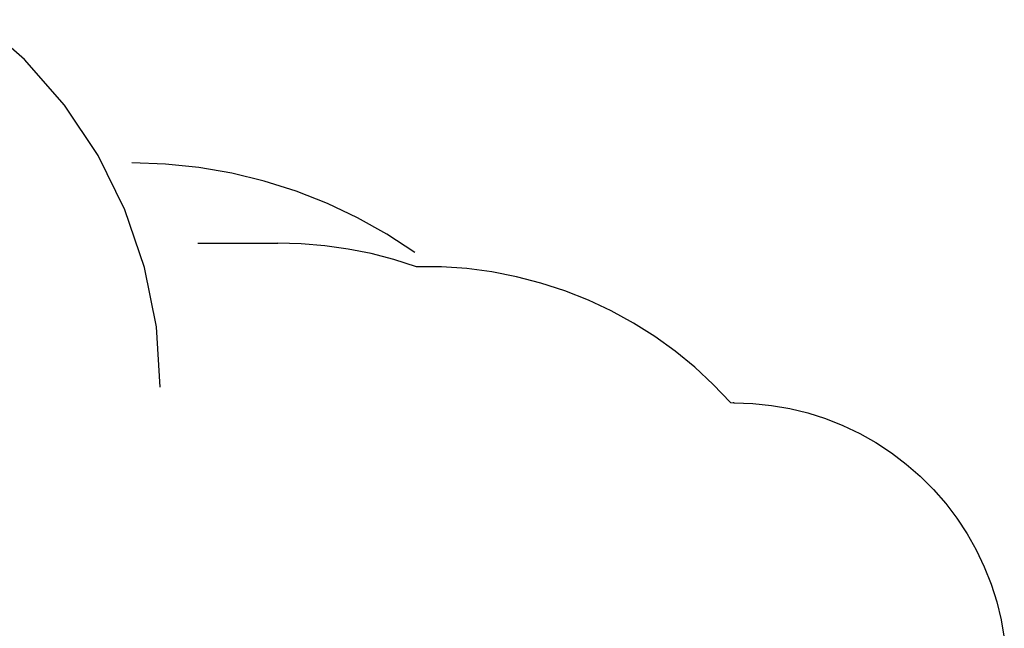
# Model space of a CAD drawing. Extents: x -144 to 144, y -164 to 164.
# Drawn here: x 1 to 144, y 62 to 150 of the extents above; entities that cross this region are included whole.
import ezdxf

# ---------------------------------------------------------------- set-up
doc = ezdxf.new("R2010")
doc.units = 0
doc.header["$MEASUREMENT"] = 0
doc.layers.get('0').update_dxf_attribs({"linetype": 'CONTINUOUS'})

msp = doc.modelspace()

# ---------------------------------------------------------------- linework, layer by layer
for p, q in [((2.02, 144.44), (-4.57, 150.21)), ((7.79, 137.86), (2.02, 144.44)), ((12.65, 130.58), (7.79, 137.86)), ((16.52, 122.72), (12.65, 130.58)), ((22.37, 129.36), (17.53, 129.53)), ((27.18, 128.87), (22.37, 129.36)), ((31.95, 128.04), (27.18, 128.87)), ((36.65, 126.9), (31.95, 128.04)), ((41.26, 125.43), (36.65, 126.9)), ((45.76, 123.66), (41.26, 125.43)), ((19.34, 114.43), (16.52, 122.72)), ((50.13, 121.58), (45.76, 123.66)), ((54.35, 119.21), (50.13, 121.58)), ((58.4, 116.56), (54.35, 119.21)), ((27.06, 117.93), (35.92, 117.93)), ((35.92, 117.93), (38.6, 117.93)), ((41.99, 117.83), (38.6, 117.93)), ((45.38, 117.55), (41.99, 117.83)), ((48.75, 117.07), (45.38, 117.55)), ((52.08, 116.41), (48.75, 117.07)), ((55.37, 115.56), (52.08, 116.41)), ((58.61, 114.52), (55.37, 115.56)), ((21.05, 105.85), (19.34, 114.43)), ((62.25, 114.5), (58.61, 114.52)), ((65.89, 114.25), (62.25, 114.5)), ((69.5, 113.77), (65.89, 114.25)), ((73.08, 113.08), (69.5, 113.77)), ((76.61, 112.16), (73.08, 113.08)), ((80.07, 111.03), (76.61, 112.16)), ((83.46, 109.69), (80.07, 111.03)), ((86.76, 108.14), (83.46, 109.69)), ((89.96, 106.39), (86.76, 108.14)), ((21.62, 97.11), (21.05, 105.85)), ((93.04, 104.45), (89.96, 106.39)), ((96, 102.32), (93.04, 104.45)), ((98.82, 100.01), (96, 102.32)), ((101.49, 97.53), (98.82, 100.01)), ((104.01, 94.89), (101.49, 97.53)), ((104.01, 94.89), (104.38, 94.86)), ((104.54, 94.86), (104.38, 94.86)), ((104.54, 94.86), (107.23, 94.76)), ((107.23, 94.76), (109.9, 94.49)), ((109.9, 94.49), (112.55, 94.03)), ((112.55, 94.03), (115.16, 93.39)), ((115.16, 93.39), (117.72, 92.58)), ((117.72, 92.58), (120.22, 91.59)), ((120.22, 91.59), (122.65, 90.44)), ((122.65, 90.44), (125, 89.12)), ((125, 89.12), (127.24, 87.65)), ((127.24, 87.65), (129.38, 86.02)), ((129.38, 86.02), (131.41, 84.26)), ((131.41, 84.26), (133.31, 82.36)), ((133.31, 82.36), (135.08, 80.33)), ((135.08, 80.33), (136.7, 78.19)), ((136.7, 78.19), (138.18, 75.94)), ((138.18, 75.94), (139.49, 73.6)), ((139.49, 73.6), (140.65, 71.17)), ((140.65, 71.17), (141.64, 68.67)), ((141.64, 68.67), (142.45, 66.11)), ((142.45, 66.11), (143.09, 63.5)), ((143.09, 63.5), (143.54, 60.85))]:
    msp.add_line(p, q)

doc.saveas('drawing.dxf')
